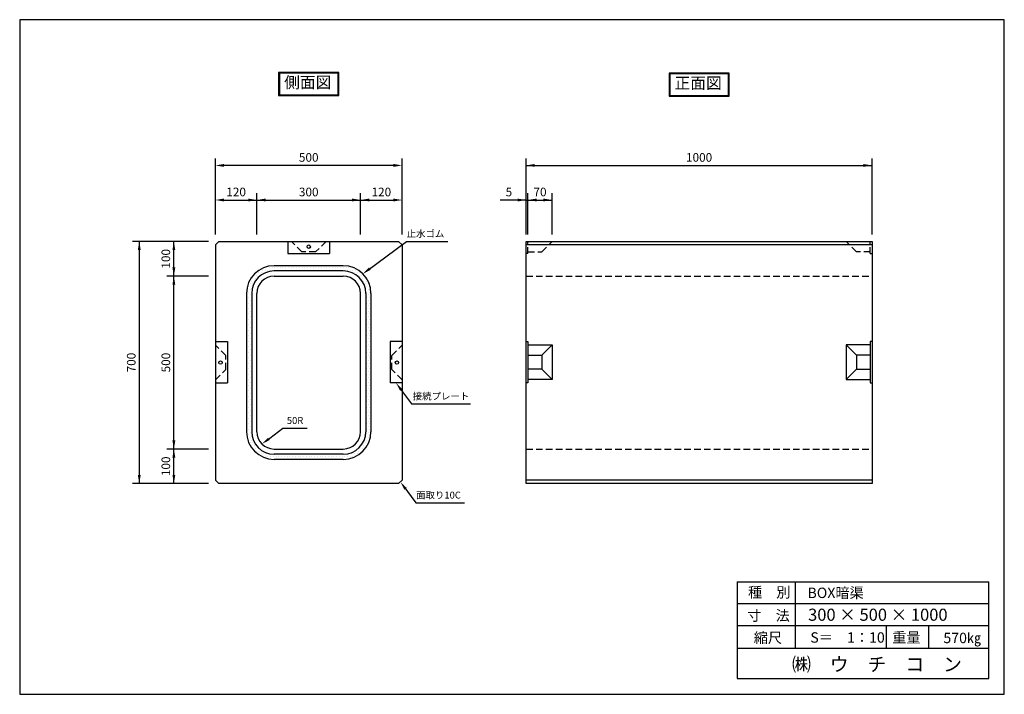
# Model space of a CAD drawing. Extents: x 2254 to 18914, y 295 to 2246.
import ezdxf

# ---------------------------------------------------------------- set-up
doc = ezdxf.new("R2010")
doc.units = 0
doc.header["$LTSCALE"] = 3
doc.linetypes.add('HIDDEN', pattern=[9.525, 6.35, -3.175])
doc.layers.get('0').update_dxf_attribs({"linetype": 'CONTINUOUS'})
for name, color, linetype in [('OBJECT', 7, 'CONTINUOUS'), ('WUWAGAKI', 7, 'CONTINUOUS'), ('上線', 7, 'CONTINUOUS'), ('点線', 5, 'HIDDEN')]:
    doc.layers.add(name, color=color, linetype=linetype)
doc.styles.get("Standard").update_dxf_attribs({"font": 'MS PMincho.ttf'})

msp = doc.modelspace()

# ---------------------------------------------------------------- hatches: boundary and pattern name
at = {"layer": 'OBJECT'}
h = msp.add_hatch(dxfattribs=at)
h.set_pattern_fill('DOTS', color=256, scale=5, style=0)
h.set_pattern_definition([(0, (8211.6815, 617.266), (3.96875, 7.9375), [0, -7.9375])])
edge = h.paths.add_edge_path()
edge.add_line((16903.3, 1534.7), (17002.3, 1534.7))
edge.add_arc((17002.3, 1454.7), 80, 0, 90, ccw=False)
edge.add_line((17082.3, 1454.7), (17082.3, 1054.7))
edge.add_arc((17002.3, 1054.7), 80, -90, 0, ccw=False)
edge.add_line((17002.3, 974.7), (16802.3, 974.7))
edge.add_arc((16802.3, 1054.7), 80, 180, 270, ccw=False)
edge.add_line((16722.3, 1054.7), (16722.3, 1454.7))
edge.add_arc((16802.3, 1454.7), 80, 90, 180, ccw=False)
edge.add_line((16802.3, 1534.7), (16902.3, 1534.7))
edge.add_line((16902.3, 1534.7), (16902.3, 1519.7))
edge.add_line((16902.3, 1519.7), (16802.3, 1519.7))
edge.add_arc((16802.3, 1454.7), 65, 90, 180)
edge.add_line((16737.3, 1454.7), (16737.3, 1054.7))
edge.add_arc((16802.3, 1054.7), 65, 180, 270)
edge.add_line((16802.3, 989.7), (17002.3, 989.7))
edge.add_arc((17002.3, 1054.7), 65, 270, 360)
edge.add_line((17067.3, 1054.7), (17067.3, 1454.7))
edge.add_arc((17002.3, 1454.7), 65, 0, 90)
edge.add_line((17002.3, 1519.7), (16903.3, 1519.7))
edge.add_line((16903.3, 1519.7), (16903.3, 1534.7))

# ---------------------------------------------------------------- linework, layer by layer
at = {"ltscale": 10}
for p, q in [((16632.3, 1624.7), (16632.3, 1844.7)), ((17172.3, 1624.7), (17172.3, 1844.7)), ((17531.1, 1624.7), (17531.1, 1844.7)), ((18531.1, 1624.7), (18531.1, 1844.7)), ((16752.3, 1624.7), (16752.3, 1744.7)), ((17052.3, 1624.7), (17052.3, 1744.7)), ((17536.1, 1624.7), (17536.1, 1744.7)), ((17606.1, 1624.7), (17606.1, 1744.7)), ((16612.3, 1604.7), (16392.3, 1604.7)), ((16612.3, 1504.7), (16492.3, 1504.7)), ((16612.3, 1004.7), (16492.3, 1004.7)), ((16612.3, 904.7), (16392.3, 904.7))]:
    msp.add_line(p, q, dxfattribs=at)
at = {"color": 0, "linetype": 'ByBlock', "ltscale": 10}
for points in [[(16657.3, 1820.6), (16657.3, 1828.9), (16632.3, 1824.7)], [(17147.3, 1820.6), (17147.3, 1828.9), (17172.3, 1824.7)], [(17556.1, 1820.6), (17556.1, 1828.9), (17531.1, 1824.7)], [(18506.1, 1820.6), (18506.1, 1828.9), (18531.1, 1824.7)], [(16657.3, 1720.6), (16657.3, 1728.9), (16632.3, 1724.7)], [(16727.3, 1720.6), (16727.3, 1728.9), (16752.3, 1724.7)], [(16777.3, 1720.6), (16777.3, 1728.9), (16752.3, 1724.7)], [(17027.3, 1720.6), (17027.3, 1728.9), (17052.3, 1724.7)], [(17077.3, 1720.6), (17077.3, 1728.9), (17052.3, 1724.7)], [(17147.3, 1720.6), (17147.3, 1728.9), (17172.3, 1724.7)], [(17506.1, 1720.6), (17506.1, 1728.9), (17531.1, 1724.7)], [(17561.1, 1720.6), (17561.1, 1728.9), (17536.1, 1724.7)], [(17581.1, 1720.6), (17581.1, 1728.9), (17606.1, 1724.7)], [(16416.5, 1579.7), (16408.1, 1579.7), (16412.3, 1604.7)], [(16516.5, 1579.7), (16508.1, 1579.7), (16512.3, 1604.7)], [(16516.5, 1529.7), (16508.1, 1529.7), (16512.3, 1504.7)], [(17076.6, 1529.5), (17081.5, 1522.7), (17058.9, 1511.3)], [(16516.5, 1479.7), (16508.1, 1479.7), (16512.3, 1504.7)], [(17172.9, 1178), (17166.2, 1173.1), (17154.8, 1195.7)], [(16516.5, 1029.7), (16508.1, 1029.7), (16512.3, 1004.7)], [(16784.6, 1037.5), (16789.6, 1030.8), (16766.9, 1019.4)], [(16516.5, 979.7), (16508.1, 979.7), (16512.3, 1004.7)], [(16416.5, 929.7), (16408.1, 929.7), (16412.3, 904.7)], [(16516.5, 929.7), (16508.1, 929.7), (16512.3, 904.7)], [(17185.4, 892.1), (17178.7, 887.1), (17167.3, 909.7)]]:
    msp.add_solid(points, dxfattribs=at)
at = {"layer": 'OBJECT', "ltscale": 10}
for p, q in [((17152.3, 1824.7), (16652.3, 1824.7)), ((17531.1, 1824.7), (18531.1, 1824.7)), ((16652.3, 1724.7), (17152.3, 1724.7)), ((17531.1, 1724.7), (17456.1, 1724.7)), ((17531.1, 1724.7), (17606.1, 1724.7)), ((16412.3, 1604.7), (16412.3, 904.7)), ((16512.3, 904.7), (16512.3, 1604.7)), ((17185, 1604.7), (17305, 1604.7)), ((17199.9, 1134.9), (17369.9, 1134.9)), ((16827.8, 1064.5), (16897.8, 1064.5)), ((17212.4, 848.9), (17352.4, 848.9))]:
    msp.add_line(p, q, dxfattribs=at)
at = {"layer": 'OBJECT'}
for p, q in [((16642.3, 1604.7), (16632.3, 1594.7)), ((16632.3, 1594.7), (16632.3, 914.7)), ((16642.3, 1604.7), (17162.3, 1604.7)), ((16842.3, 1604.7), (16842.3, 1569.7)), ((16962.3, 1604.7), (16962.3, 1569.7)), ((17162.3, 1604.7), (17172.3, 1594.7)), ((17172.3, 1594.7), (17172.3, 914.7)), ((17531.1, 904.7), (17531.1, 1604.7)), ((17531.1, 1604.7), (18531.1, 1604.7)), ((18531.1, 1594.7), (17531.1, 1594.7)), ((18531.1, 1604.7), (18531.1, 904.7)), ((16842.3, 1569.7), (16962.3, 1569.7)), ((17002.3, 1534.7), (16802.3, 1534.7)), ((17002.3, 1519.7), (16802.3, 1519.7)), ((16802.3, 1504.7), (17002.3, 1504.7)), ((16722.3, 1454.7), (16722.3, 1054.7)), ((16737.3, 1454.7), (16737.3, 1054.7)), ((16752.3, 1054.7), (16752.3, 1454.7)), ((17052.3, 1054.7), (17052.3, 1454.7)), ((17067.3, 1454.7), (17067.3, 1054.7)), ((17082.3, 1454.7), (17082.3, 1054.7)), ((16632.3, 1315.7), (16667.3, 1315.7)), ((16667.3, 1315.7), (16667.3, 1195.7)), ((17172.3, 1315.7), (17137.3, 1315.7)), ((17137.3, 1315.7), (17137.3, 1195.7)), ((16632.3, 1195.7), (16667.3, 1195.7)), ((17172.3, 1195.7), (17137.3, 1195.7)), ((16802.3, 1004.7), (17002.3, 1004.7)), ((17002.3, 989.7), (16802.3, 989.7)), ((17002.3, 974.7), (16802.3, 974.7)), ((16642.3, 904.7), (16632.3, 914.7)), ((17162.3, 904.7), (17172.3, 914.7)), ((18531.1, 914.7), (17531.1, 914.7)), ((17162.3, 904.7), (16642.3, 904.7)), ((18531.1, 904.7), (17531.1, 904.7))]:
    msp.add_line(p, q, dxfattribs=at)
at = {"layer": 'OBJECT', "ltscale": 20}
for p, q in [((17531.1, 1315.7), (17536.1, 1315.7)), ((17536.1, 1315.7), (17536.1, 1195.7)), ((18526.1, 1315.7), (18526.1, 1195.7)), ((18531.1, 1315.7), (18526.1, 1315.7)), ((17536.1, 1305.7), (17606.1, 1305.7)), ((17606.1, 1305.7), (17576.1, 1275.7)), ((17606.1, 1305.7), (17606.1, 1205.7)), ((18456.1, 1305.7), (18456.1, 1205.7)), ((18456.1, 1305.7), (18486.1, 1275.7)), ((18526.1, 1305.7), (18456.1, 1305.7)), ((17536.1, 1275.7), (17576.1, 1275.7)), ((17576.1, 1275.7), (17576.1, 1235.7)), ((18486.1, 1275.7), (18486.1, 1235.7)), ((18526.1, 1275.7), (18486.1, 1275.7)), ((17576.1, 1235.7), (17536.1, 1235.7)), ((17576.1, 1235.7), (17606.1, 1205.7)), ((18486.1, 1235.7), (18456.1, 1205.7)), ((18486.1, 1235.7), (18526.1, 1235.7)), ((17606.1, 1205.7), (17536.1, 1205.7)), ((18456.1, 1205.7), (18526.1, 1205.7)), ((17536.1, 1195.7), (17531.1, 1195.7)), ((18526.1, 1195.7), (18531.1, 1195.7))]:
    msp.add_line(p, q, dxfattribs=at)
at = {"layer": 'OBJECT'}
for centre in [(16902.3, 1589.7), (16647.3, 1254.7), (17157.3, 1254.7)]:
    msp.add_circle(centre, 5, dxfattribs=at)
for centre, radius, start, end in [((16802.3, 1454.7), 80, 90, 180), ((16802.3, 1454.7), 65, 90, 180), ((17002.3, 1454.7), 80, 0, 90), ((17002.3, 1454.7), 65, 0, 90), ((16802.3, 1454.7), 50, 90, 180), ((17002.3, 1454.7), 50, 0, 90), ((16802.3, 1054.7), 80, 180, 270), ((16802.3, 1054.7), 65, 180, 270), ((16802.3, 1054.7), 50, 180, 270), ((17002.3, 1054.7), 80, 270, 0), ((17002.3, 1054.7), 65, 270, 0), ((17002.3, 1054.7), 50, 270, 0)]:
    msp.add_arc(centre, radius, start, end, dxfattribs=at)
at = {"layer": 'WUWAGAKI'}
for p, q in [((16066.5, 2246.2), (16066.5, 295.4)), ((18913.6, 2246.2), (16066.5, 2246.2)), ((18913.6, 295.4), (18913.6, 2246.2)), ((18140.8, 621), (18140.8, 341.1)), ((18140.8, 621), (18869.3, 621)), ((18308.9, 621), (18308.9, 428.4)), ((18869.3, 341.1), (18869.3, 621)), ((18140.8, 558), (18867.6, 558)), ((18140.8, 558), (18867.6, 558)), ((18140.8, 494.1), (18869.3, 494.1)), ((18571.6, 494.1), (18571.6, 428.4)), ((18694.5, 494.1), (18694.5, 428.4)), ((18140.8, 428.4), (18869.3, 428.4)), ((18140.8, 341.1), (18869.3, 341.1)), ((16066.5, 295.4), (18913.6, 295.4))]:
    msp.add_line(p, q, dxfattribs=at)
at = {"layer": 'WUWAGAKI', "ltscale": 10, "extrusion": (0, 0, -1)}
for p, q in [((17068.9, 1518.8), (17185, 1604.7)), ((17162.2, 1185.7), (17199.9, 1134.9)), ((16777, 1026.8), (16827.8, 1064.5)), ((17174.7, 899.7), (17212.4, 848.9))]:
    msp.add_line(p, q, dxfattribs=at)
at = {"layer": '上線'}
for p, q in [((16815.3, 2093.2), (16815.3, 2026.7)), ((16989.3, 2093.2), (16815.3, 2093.2)), ((16817.3, 2091.2), (16817.3, 2028.7)), ((16987.3, 2091.2), (16817.3, 2091.2)), ((16987.3, 2028.7), (16987.3, 2091.2)), ((16989.3, 2026.7), (16989.3, 2093.2)), ((17944.1, 2091.2), (17944.1, 2024.7)), ((18118.1, 2091.2), (17944.1, 2091.2)), ((17946.1, 2089.2), (17946.1, 2026.7)), ((18116.1, 2089.2), (17946.1, 2089.2)), ((18116.1, 2026.7), (18116.1, 2089.2)), ((18118.1, 2024.7), (18118.1, 2091.2)), ((16815.3, 2026.7), (16989.3, 2026.7)), ((16817.3, 2028.7), (16987.3, 2028.7)), ((17944.1, 2024.7), (18118.1, 2024.7)), ((17946.1, 2026.7), (18116.1, 2026.7))]:
    msp.add_line(p, q, dxfattribs=at)
at = {"layer": '点線'}
for p, q in [((16882.3, 1574.7), (16852.3, 1604.7)), ((16952.3, 1604.7), (16922.3, 1574.7)), ((17536.1, 1569.7), (17536.1, 1604.7)), ((17576.1, 1574.7), (17606.1, 1604.7)), ((18486.1, 1574.7), (18456.1, 1604.7)), ((18526.1, 1569.7), (18526.1, 1604.7)), ((16922.3, 1574.7), (16882.3, 1574.7)), ((17536.1, 1569.7), (17531.1, 1569.7)), ((17536.1, 1574.7), (17576.1, 1574.7)), ((18526.1, 1574.7), (18486.1, 1574.7)), ((18526.1, 1569.7), (18531.1, 1569.7)), ((17531.1, 1504.7), (18531.1, 1504.7)), ((16662.3, 1274.7), (16632.3, 1304.7)), ((17142.3, 1274.7), (17172.3, 1304.7)), ((16662.3, 1234.7), (16662.3, 1274.7)), ((17142.3, 1234.7), (17142.3, 1274.7)), ((16632.3, 1204.7), (16662.3, 1234.7)), ((17172.3, 1204.7), (17142.3, 1234.7)), ((17531.1, 1004.7), (18531.1, 1004.7))]:
    msp.add_line(p, q, dxfattribs=at)

# ---------------------------------------------------------------- texts
at = {"color": 0, "linetype": 'ByBlock', "ltscale": 10, "attachment_point": 5}
for s, insert, char_height in [('500', (16902.3, 1844.7), 25), ('1000', (18031.1, 1844.7), 25), ('120', (16692.3, 1744.7), 25), ('300', (16902.3, 1744.7), 25), ('120', (17112.3, 1744.7), 25), ('5', (17481.1, 1744.7), 25), ('70', (17571.1, 1744.7), 25), ('止水ゴム', (17240, 1624.7), 20), ('接続プレート', (17284.9, 1154.9), 20), ('50R', (16862.8, 1084.5), 20), ('面取り10C', (17277.4, 868.9), 20)]:
    msp.add_mtext(s, dxfattribs=dict(at, insert=insert, char_height=char_height))
at = {"color": 0, "linetype": 'ByBlock', "ltscale": 10, "char_height": 25, "attachment_point": 5, "rotation": 90}
for s, insert in [('100', (16492.3, 1554.7)), ('700', (16392.3, 1254.7)), ('500', (16492.3, 1254.7)), ('100', (16492.3, 954.7))]:
    msp.add_mtext(s, dxfattribs=dict(at, insert=insert))
at = {"layer": 'WUWAGAKI'}
for s, height, p in [('種\u3000別', 30, (18172.5, 575.5)), ('BOX暗渠', 30, (18344.6, 573.8)), ('寸\u3000法', 30, (18170.7, 508.1)), ('300 × 500 × 1000', 35, (18346.3, 508)), ('縮尺', 30, (18189.1, 443.8)), ('S＝\u30001：10', 30, (18352.7, 444.7)), ('重量', 30, (18589.6, 444.7)), ('570㎏', 30, (18737.5, 443.4)), ('㈱\u3000ウ\u3000チ\u3000コ\u3000ン', 40, (18299.9, 362.1))]:
    msp.add_text(s, height=height, dxfattribs=at).set_placement(p)
at = {"layer": '上線', "ltscale": 10, "width": 372.137, "attachment_point": 1}
for s, insert, char_height in [('\\fＭＳ Ｐ明朝|b0|i0|c128|p18;側面図', (16831.3, 2081.5), 33.333), ('正面図', (17960.1, 2079.5), 33.33)]:
    msp.add_mtext(s, dxfattribs=dict(at, insert=insert, char_height=char_height))

doc.saveas('drawing.dxf')
